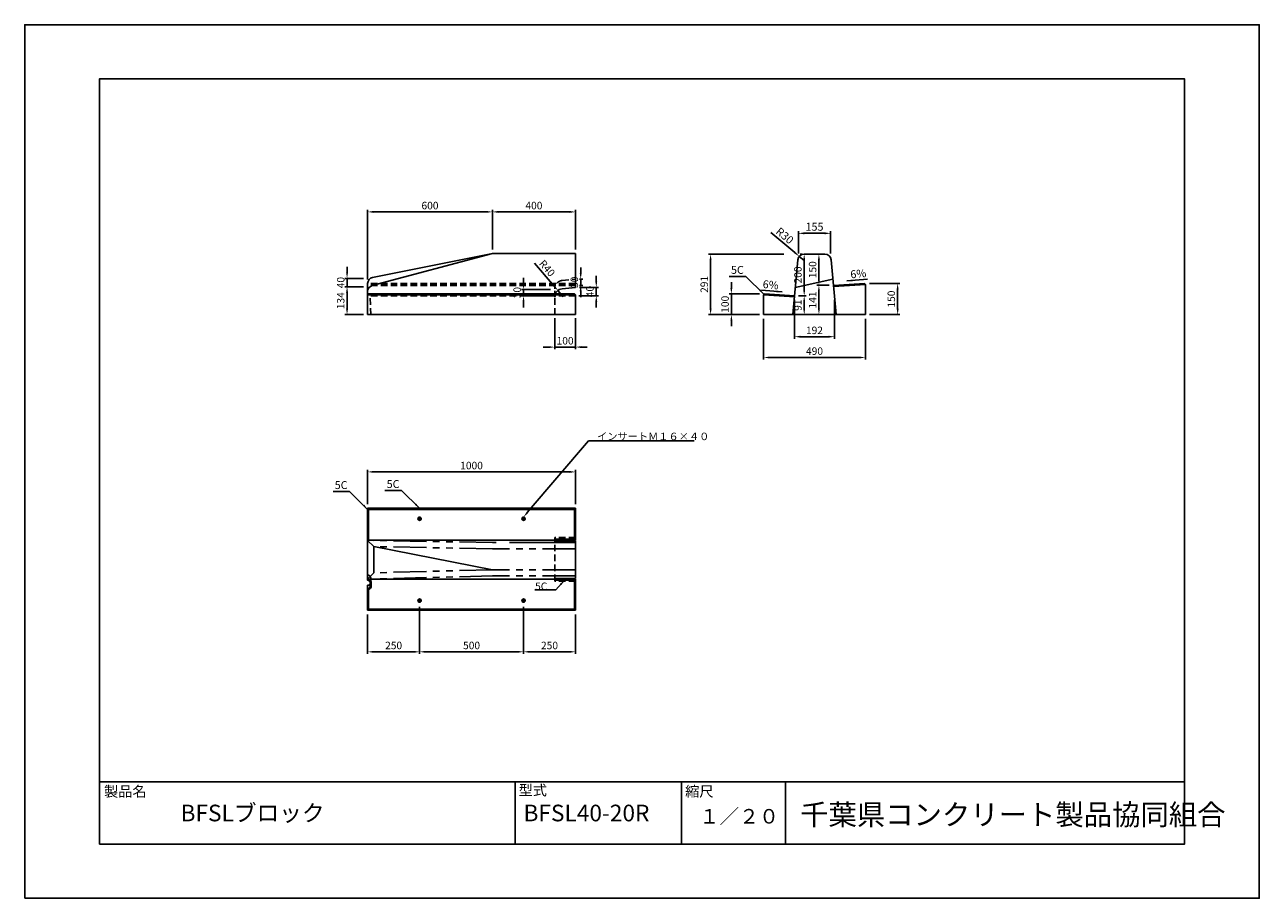
# Model space of a CAD drawing. Units: millimetres. Extents: x 0 to 5940, y 0 to 4200.
import ezdxf

# ---------------------------------------------------------------- set-up
doc = ezdxf.new("R2010")
doc.units = ezdxf.units.MM
doc.header["$LTSCALE"] = 10
for name, pattern in [('HIDDEN2', [4.7625, 3.175, -1.5875]), ('PHANTOM', [63.5, 31.75, -6.35, 6.35, -6.35, 6.35, -6.35]), ('PHANTOM2', [31.75, 15.875, -3.175, 3.175, -3.175, 3.175, -3.175])]:
    doc.linetypes.add(name, pattern=pattern)
for name, color, linetype in [('3C1', 7, 'Continuous'), ('3C2', 7, 'Continuous'), ('MOJI', 7, 'Continuous'), ('SUNPO', 144, 'Continuous')]:
    doc.layers.add(name, color=color, linetype=linetype)
doc.layers.add('HOJO', color=5, linetype='Continuous', plot=False)
doc.styles.add('Add', font='romans.shx', dxfattribs={"bigfont": 'bigfont.shx'})
doc.dimstyles.new('ADD$0', dxfattribs={"dimtxt": 2.5, "dimasz": 2.2, "dimexe": 0.5, "dimexo": 1, "dimtad": 1, "dimdec": 1, "dimdsep": 46, "dimtxsty": 'Add', "dimcen": 2.5, "dimclrd": 144, "dimclre": 144, "dimclrt": 7, "dimadec": 1, "dimazin": 2, "dimtfac": 1, "dimtdec": 1, "dimtix": 1, "dimtmove": 2, "dimatfit": 0, "dimfxl": 0, "dimtvp": 0.7, "dimtolj": 2, "dimarcsym": 0})
doc.dimstyles.new('ADD$4', dxfattribs={"dimtxt": 2.5, "dimasz": 2.5, "dimexe": 0.5, "dimexo": 1, "dimtad": 1, "dimdec": 1, "dimdsep": 46, "dimtxsty": 'Add', "dimcen": 2.5, "dimclrd": 144, "dimclre": 144, "dimclrt": 7, "dimadec": 1, "dimazin": 2, "dimtfac": 1, "dimtdec": 1, "dimtix": 1, "dimtmove": 2, "dimatfit": 3, "dimfxl": 0, "dimtolj": 2, "dimarcsym": 0})
doc.dimstyles.new('ADD$7', dxfattribs={"dimtxt": 2.5, "dimasz": 2.5, "dimexe": 0.5, "dimexo": 1, "dimtad": 0, "dimdec": 1, "dimdsep": 46, "dimtxsty": 'Add', "dimcen": 2.5, "dimclrd": 144, "dimclre": 144, "dimclrt": 7, "dimadec": 1, "dimazin": 2, "dimtfac": 1, "dimtdec": 1, "dimtix": 1, "dimtmove": 2, "dimatfit": 3, "dimfxl": 0, "dimtolj": 2, "dimarcsym": 0})

# ---------------------------------------------------------------- blocks, each defined once
blk = doc.blocks.new('*D53')
at = {"layer": 'Defpoints', "color": 0}
for p in [(2550, 2809), (2650, 2809), (2550, 2650)]:
    blk.add_point(p, dxfattribs=at)
at = {"layer": 'SUNPO', "color": 144, "lineweight": -2}
for p, q in [((2550, 2789), (2550, 2640)), ((2650, 2789), (2650, 2640)), ((2522, 2650), (2494, 2650)), ((2650, 2650), (2550, 2650)), ((2678, 2650), (2706, 2650))]:
    blk.add_line(p, q, dxfattribs=at)
at = {"layer": 'SUNPO', "color": 144}
for points in [[(2522, 2654.7), (2522, 2645.3), (2550, 2650)], [(2678, 2654.7), (2678, 2645.3), (2650, 2650)]]:
    blk.add_solid(points, dxfattribs=at)
at = {"layer": 'SUNPO', "color": 7, "insert": (2600, 2680.5), "char_height": 36, "attachment_point": 5, "style": 'Add'}
blk.add_mtext('\\A2;100', dxfattribs=at)
blk = doc.blocks.new('*D54')
at = {"layer": 'Defpoints', "color": 0}
for p in [(2650, 2937), (2750, 2937), (2646, 2897)]:
    blk.add_point(p, dxfattribs=at)
at = {"layer": 'SUNPO', "color": 144, "lineweight": -2}
for p, q in [((2750, 2965), (2750, 2993)), ((2670, 2937), (2760, 2937)), ((2750, 2897), (2750, 2937)), ((2666, 2897), (2760, 2897)), ((2750, 2869), (2750, 2841))]:
    blk.add_line(p, q, dxfattribs=at)
at = {"layer": 'SUNPO', "color": 144}
for points in [[(2745.3, 2965), (2754.7, 2965), (2750, 2937)], [(2745.3, 2869), (2754.7, 2869), (2750, 2897)]]:
    blk.add_solid(points, dxfattribs=at)
at = {"layer": 'SUNPO', "color": 7, "insert": (2719.5, 2917), "char_height": 36, "attachment_point": 5, "rotation": 90, "style": 'Add'}
blk.add_mtext('\\A2;40', dxfattribs=at)
blk = doc.blocks.new('*D55')
at = {"layer": 'Defpoints', "color": 0}
for p in [(2650, 2976.7), (2675, 2976.7), (2650, 2946.7)]:
    blk.add_point(p, dxfattribs=at)
at = {"layer": 'SUNPO', "color": 144, "lineweight": -2}
for p, q in [((2675, 3004.7), (2675, 3032.7)), ((2670, 2976.7), (2685, 2976.7)), ((2675, 2946.7), (2675, 2976.7)), ((2670, 2946.7), (2685, 2946.7)), ((2675, 2918.7), (2675, 2890.7))]:
    blk.add_line(p, q, dxfattribs=at)
at = {"layer": 'SUNPO', "color": 144}
for points in [[(2670.3, 3004.7), (2679.7, 3004.7), (2675, 2976.7)], [(2670.3, 2918.7), (2679.7, 2918.7), (2675, 2946.7)]]:
    blk.add_solid(points, dxfattribs=at)
at = {"layer": 'SUNPO', "color": 7, "insert": (2644.5, 2961.7), "char_height": 36, "attachment_point": 5, "rotation": 90, "style": 'Add'}
blk.add_mtext('\\A2;30', dxfattribs=at)
blk = doc.blocks.new('*D56')
at = {"layer": 'Defpoints', "color": 0}
for p in [(2400, 2927), (2550, 2927), (2550, 2897)]:
    blk.add_point(p, dxfattribs=at)
at = {"layer": 'SUNPO', "color": 144, "lineweight": -2}
for p, q in [((2400, 2955), (2400, 2983)), ((2530, 2927), (2390, 2927)), ((2400, 2897), (2400, 2927)), ((2530, 2897), (2390, 2897)), ((2400, 2869), (2400, 2841))]:
    blk.add_line(p, q, dxfattribs=at)
at = {"layer": 'SUNPO', "color": 144}
for points in [[(2395.3, 2955), (2404.7, 2955), (2400, 2927)], [(2395.3, 2869), (2404.7, 2869), (2400, 2897)]]:
    blk.add_solid(points, dxfattribs=at)
at = {"layer": 'SUNPO', "color": 7, "insert": (2369.5, 2912), "char_height": 36, "attachment_point": 5, "rotation": 90, "style": 'Add'}
blk.add_mtext('\\A2;30', dxfattribs=at)
blk = doc.blocks.new('*D57')
at = {"layer": 'Defpoints', "color": 0}
for p in [(2565.4, 2922.3), (2591.5, 2892)]:
    blk.add_point(p, dxfattribs=at)
at = {"layer": 'SUNPO', "color": 144, "lineweight": -2}
for p, q in [((2452.1, 3053.8), (2547.1, 2943.5)), ((2591.5, 2892), (2565.4, 2922.3))]:
    blk.add_line(p, q, dxfattribs=at)
at = {"layer": 'SUNPO', "color": 144}
blk.add_solid([(2550.7, 2946.6), (2543.6, 2940.5), (2565.4, 2922.3)], dxfattribs=at)
at = {"layer": 'SUNPO', "color": 7, "insert": (2513.6, 3029.2), "char_height": 36, "attachment_point": 5, "rotation": 310.74335, "style": 'Add'}
blk.add_mtext('\\A2;R40', dxfattribs=at)
blk = doc.blocks.new('*D58')
at = {"layer": 'Defpoints', "color": 0}
for p in [(3750.4, 3097), (3750.4, 3097), (3704.5, 2897)]:
    blk.add_point(p, dxfattribs=at)
at = {"layer": 'SUNPO', "color": 144, "lineweight": -2}
for p, q in [((3730.4, 3097), (3740.4, 3097)), ((3750.4, 2925), (3750.4, 3069)), ((3724.5, 2897), (3760.4, 2897))]:
    blk.add_line(p, q, dxfattribs=at)
at = {"layer": 'SUNPO', "color": 144}
for points in [[(3745.7, 3069), (3755, 3069), (3750.4, 3097)], [(3745.7, 2925), (3755, 2925), (3750.4, 2897)]]:
    blk.add_solid(points, dxfattribs=at)
at = {"layer": 'SUNPO', "color": 7, "insert": (3719.9, 2997), "char_height": 36, "attachment_point": 5, "rotation": 90, "style": 'Add'}
blk.add_mtext('\\A2;200', dxfattribs=at)
blk = doc.blocks.new('*D59')
at = {"layer": 'Defpoints', "color": 0}
for p in [(3703.7, 2897), (3750.4, 2897), (3695.3, 2806)]:
    blk.add_point(p, dxfattribs=at)
at = {"layer": 'SUNPO', "color": 144, "lineweight": -2}
for p, q in [((3723.7, 2897), (3760.4, 2897)), ((3750.4, 2834), (3750.4, 2869)), ((3715.3, 2806), (3760.4, 2806))]:
    blk.add_line(p, q, dxfattribs=at)
at = {"layer": 'SUNPO', "color": 144}
for points in [[(3745.7, 2869), (3755, 2869), (3750.4, 2897)], [(3745.7, 2834), (3755, 2834), (3750.4, 2806)]]:
    blk.add_solid(points, dxfattribs=at)
at = {"layer": 'SUNPO', "color": 7, "insert": (3719.9, 2851.5), "char_height": 36, "attachment_point": 5, "rotation": 90, "style": 'Add'}
blk.add_mtext('\\A2;91', dxfattribs=at)
blk = doc.blocks.new('*D60')
at = {"layer": '3C1', "color": 144, "lineweight": -2}
for p, q in [((3830.8, 3097), (3811.2, 3097)), ((3821.2, 2975), (3821.2, 3069)), ((3852.1, 2947), (3811.2, 2947))]:
    blk.add_line(p, q, dxfattribs=at)
at = {"layer": '3C1', "color": 144}
for points in [[(3816.5, 3069), (3825.8, 3069), (3821.2, 3097)], [(3816.5, 2975), (3825.8, 2975), (3821.2, 2947)]]:
    blk.add_solid(points, dxfattribs=at)
at = {"layer": 'Defpoints', "color": 0}
for p in [(3821.2, 3097), (3850.8, 3097), (3872.1, 2947)]:
    blk.add_point(p, dxfattribs=at)
at = {"layer": '3C1', "color": 7, "insert": (3790.7, 3022), "char_height": 36, "attachment_point": 5, "rotation": 90, "style": 'Add'}
blk.add_mtext('\\A2;150', dxfattribs=at)
blk = doc.blocks.new('*D61')
at = {"layer": '3C1', "color": 144, "lineweight": -2}
for p, q in [((3870.7, 2947), (3811.2, 2947)), ((3821.2, 2834), (3821.2, 2919)), ((3820, 2806), (3831.2, 2806))]:
    blk.add_line(p, q, dxfattribs=at)
at = {"layer": '3C1', "color": 144}
for points in [[(3816.5, 2919), (3825.8, 2919), (3821.2, 2947)], [(3816.5, 2834), (3825.8, 2834), (3821.2, 2806)]]:
    blk.add_solid(points, dxfattribs=at)
at = {"layer": 'Defpoints', "color": 0}
for p in [(3821.2, 2947), (3890.7, 2947), (3800, 2806)]:
    blk.add_point(p, dxfattribs=at)
at = {"layer": '3C1', "color": 7, "insert": (3790.7, 2876.5), "char_height": 36, "attachment_point": 5, "rotation": 90, "style": 'Add'}
blk.add_mtext('\\A2;141', dxfattribs=at)
blk = doc.blocks.new('*D62')
at = {"layer": 'Defpoints', "color": 0}
for p in [(3703.7, 2897), (3895.7, 2897), (3703.7, 2700)]:
    blk.add_point(p, dxfattribs=at)
at = {"layer": 'SUNPO', "color": 144, "lineweight": -2}
for p, q in [((3703.7, 2877), (3703.7, 2690)), ((3895.7, 2877), (3895.7, 2690)), ((3867.7, 2700), (3731.7, 2700))]:
    blk.add_line(p, q, dxfattribs=at)
at = {"layer": 'SUNPO', "color": 144}
for points in [[(3731.7, 2704.7), (3731.7, 2695.3), (3703.7, 2700)], [(3867.7, 2704.7), (3867.7, 2695.3), (3895.7, 2700)]]:
    blk.add_solid(points, dxfattribs=at)
at = {"layer": 'SUNPO', "color": 7, "insert": (3799.7, 2730.5), "char_height": 36, "attachment_point": 5, "style": 'Add'}
blk.add_mtext('\\A2;192', dxfattribs=at)
blk = doc.blocks.new('*D63')
at = {"layer": 'Defpoints', "color": 0}
for p in [(4045, 2956), (4200, 2956), (4045, 2806)]:
    blk.add_point(p, dxfattribs=at)
at = {"layer": 'SUNPO', "color": 144, "lineweight": -2}
for p, q in [((4065, 2956), (4210, 2956)), ((4200, 2834), (4200, 2928)), ((4065, 2806), (4210, 2806))]:
    blk.add_line(p, q, dxfattribs=at)
at = {"layer": 'SUNPO', "color": 144}
for points in [[(4195.3, 2928), (4204.7, 2928), (4200, 2956)], [(4195.3, 2834), (4204.7, 2834), (4200, 2806)]]:
    blk.add_solid(points, dxfattribs=at)
at = {"layer": 'SUNPO', "color": 7, "insert": (4169.5, 2881), "char_height": 36, "attachment_point": 5, "rotation": 90, "style": 'Add'}
blk.add_mtext('\\A2;150', dxfattribs=at)
blk = doc.blocks.new('*D64')
at = {"layer": 'Defpoints', "color": 0}
for p in [(3554.9, 2906), (3400, 2806), (3555, 2806)]:
    blk.add_point(p, dxfattribs=at)
at = {"layer": 'SUNPO', "color": 144, "lineweight": -2}
for p, q in [((3400, 2934), (3400, 2962)), ((3534.9, 2906), (3390, 2906)), ((3400, 2906), (3400, 2806)), ((3535, 2806), (3390, 2806)), ((3400, 2778), (3400, 2750))]:
    blk.add_line(p, q, dxfattribs=at)
at = {"layer": 'SUNPO', "color": 144}
for points in [[(3395.3, 2934), (3404.7, 2934), (3400, 2906)], [(3395.3, 2778), (3404.7, 2778), (3400, 2806)]]:
    blk.add_solid(points, dxfattribs=at)
at = {"layer": 'SUNPO', "color": 7, "insert": (3369.5, 2856), "char_height": 36, "attachment_point": 5, "rotation": 90, "style": 'Add'}
blk.add_mtext('\\A2;100', dxfattribs=at)
blk = doc.blocks.new('*D65')
at = {"layer": 'Defpoints', "color": 0}
for p in [(3672.5, 3097), (3300, 2806), (3555, 2806)]:
    blk.add_point(p, dxfattribs=at)
at = {"layer": 'SUNPO', "color": 144, "lineweight": -2}
for p, q in [((3652.5, 3097), (3290, 3097)), ((3300, 3069), (3300, 2834)), ((3535, 2806), (3290, 2806))]:
    blk.add_line(p, q, dxfattribs=at)
at = {"layer": 'SUNPO', "color": 144}
for points in [[(3295.3, 3069), (3304.7, 3069), (3300, 3097)], [(3295.3, 2834), (3304.7, 2834), (3300, 2806)]]:
    blk.add_solid(points, dxfattribs=at)
at = {"layer": 'SUNPO', "color": 7, "insert": (3269.5, 2951.5), "char_height": 36, "attachment_point": 5, "rotation": 90, "style": 'Add'}
blk.add_mtext('\\A2;291', dxfattribs=at)
blk = doc.blocks.new('*D66')
at = {"layer": 'Defpoints', "color": 0}
for p in [(3555, 2806), (4045, 2806), (3555, 2600)]:
    blk.add_point(p, dxfattribs=at)
at = {"layer": 'SUNPO', "color": 144, "lineweight": -2}
for p, q in [((3555, 2786), (3555, 2590)), ((4045, 2786), (4045, 2590)), ((4017, 2600), (3583, 2600))]:
    blk.add_line(p, q, dxfattribs=at)
at = {"layer": 'SUNPO', "color": 144}
for points in [[(3583, 2604.7), (3583, 2595.3), (3555, 2600)], [(4017, 2604.7), (4017, 2595.3), (4045, 2600)]]:
    blk.add_solid(points, dxfattribs=at)
at = {"layer": 'SUNPO', "color": 7, "insert": (3800, 2630.5), "char_height": 36, "attachment_point": 5, "style": 'Add'}
blk.add_mtext('\\A2;490', dxfattribs=at)
blk = doc.blocks.new('*D67')
at = {"layer": 'Defpoints', "color": 0}
for p in [(3726.8, 3086.2), (3749.9, 3067)]:
    blk.add_point(p, dxfattribs=at)
at = {"layer": 'SUNPO', "color": 144, "lineweight": -2}
for p, q in [((3589.6, 3200.7), (3705.3, 3104.2)), ((3749.9, 3067), (3726.8, 3086.2))]:
    blk.add_line(p, q, dxfattribs=at)
at = {"layer": 'SUNPO', "color": 144}
blk.add_solid([(3708.3, 3107.7), (3702.3, 3100.6), (3726.8, 3086.2)], dxfattribs=at)
at = {"layer": 'SUNPO', "color": 7, "insert": (3656.9, 3185.6), "char_height": 38, "attachment_point": 5, "rotation": 320.15669, "style": 'Add'}
blk.add_mtext('\\A2;R30', dxfattribs=at)
blk = doc.blocks.new('*D68')
at = {"layer": 'Defpoints', "color": 0}
for p in [(3722.5, 3197), (3722.5, 3079.3), (3877.5, 3079.3)]:
    blk.add_point(p, dxfattribs=at)
at = {"layer": 'SUNPO', "color": 144, "lineweight": -2}
for p, q in [((3722.5, 3099.3), (3722.5, 3207)), ((3849.5, 3197), (3750.5, 3197)), ((3877.5, 3099.3), (3877.5, 3207))]:
    blk.add_line(p, q, dxfattribs=at)
at = {"layer": 'SUNPO', "color": 144}
for points in [[(3750.5, 3201.7), (3750.5, 3192.3), (3722.5, 3197)], [(3849.5, 3201.7), (3849.5, 3192.3), (3877.5, 3197)]]:
    blk.add_solid(points, dxfattribs=at)
at = {"layer": 'SUNPO', "color": 7, "insert": (3800, 3228.5), "char_height": 38, "attachment_point": 5, "style": 'Add'}
blk.add_mtext('\\A2;155', dxfattribs=at)
blk = doc.blocks.new('*D69')
at = {"layer": 'Defpoints', "color": 0}
for p in [(1650, 2050), (1650, 1875), (2650, 1875)]:
    blk.add_point(p, dxfattribs=at)
at = {"layer": 'SUNPO', "color": 144, "lineweight": -2}
for p, q in [((1650, 1895), (1650, 2060)), ((2622, 2050), (1678, 2050)), ((2650, 1895), (2650, 2060))]:
    blk.add_line(p, q, dxfattribs=at)
at = {"layer": 'SUNPO', "color": 144}
for points in [[(1678, 2054.7), (1678, 2045.3), (1650, 2050)], [(2622, 2054.7), (2622, 2045.3), (2650, 2050)]]:
    blk.add_solid(points, dxfattribs=at)
at = {"layer": 'SUNPO', "color": 7, "insert": (2150, 2080.5), "char_height": 36, "attachment_point": 5, "style": 'Add'}
blk.add_mtext('\\A2;1000', dxfattribs=at)
blk = doc.blocks.new('*D70')
at = {"layer": 'Defpoints', "color": 0}
for p in [(2400, 1421.3), (2650, 1385), (2650, 1185)]:
    blk.add_point(p, dxfattribs=at)
at = {"layer": 'SUNPO', "color": 144, "lineweight": -2}
for p, q in [((2400, 1401.3), (2400, 1175)), ((2650, 1365), (2650, 1175)), ((2428, 1185), (2622, 1185))]:
    blk.add_line(p, q, dxfattribs=at)
at = {"layer": 'SUNPO', "color": 144}
for points in [[(2428, 1189.7), (2428, 1180.3), (2400, 1185)], [(2622, 1189.7), (2622, 1180.3), (2650, 1185)]]:
    blk.add_solid(points, dxfattribs=at)
at = {"layer": 'SUNPO', "color": 7, "insert": (2525, 1215.5), "char_height": 36, "attachment_point": 5, "style": 'Add'}
blk.add_mtext('\\A2;250', dxfattribs=at)
blk = doc.blocks.new('*D71')
at = {"layer": 'Defpoints', "color": 0}
for p in [(1900, 1421.3), (2400, 1421.3), (1900, 1185)]:
    blk.add_point(p, dxfattribs=at)
at = {"layer": 'SUNPO', "color": 144, "lineweight": -2}
for p, q in [((1900, 1401.3), (1900, 1175)), ((2400, 1401.3), (2400, 1175)), ((2372, 1185), (1928, 1185))]:
    blk.add_line(p, q, dxfattribs=at)
at = {"layer": 'SUNPO', "color": 144}
for points in [[(1928, 1189.7), (1928, 1180.3), (1900, 1185)], [(2372, 1189.7), (2372, 1180.3), (2400, 1185)]]:
    blk.add_solid(points, dxfattribs=at)
at = {"layer": 'SUNPO', "color": 7, "insert": (2150, 1215.5), "char_height": 36, "attachment_point": 5, "style": 'Add'}
blk.add_mtext('\\A2;500', dxfattribs=at)
blk = doc.blocks.new('*D72')
at = {"layer": 'Defpoints', "color": 0}
for p in [(1650, 1385), (1900, 1421.3), (1650, 1185)]:
    blk.add_point(p, dxfattribs=at)
at = {"layer": 'SUNPO', "color": 144, "lineweight": -2}
for p, q in [((1900, 1401.3), (1900, 1175)), ((1650, 1365), (1650, 1175)), ((1872, 1185), (1678, 1185))]:
    blk.add_line(p, q, dxfattribs=at)
at = {"layer": 'SUNPO', "color": 144}
for points in [[(1678, 1189.7), (1678, 1180.3), (1650, 1185)], [(1872, 1189.7), (1872, 1180.3), (1900, 1185)]]:
    blk.add_solid(points, dxfattribs=at)
at = {"layer": 'SUNPO', "color": 7, "insert": (1775, 1215.5), "char_height": 36, "attachment_point": 5, "style": 'Add'}
blk.add_mtext('\\A2;250', dxfattribs=at)
blk = doc.blocks.new('*D73')
at = {"layer": 'Defpoints', "color": 0}
for p in [(2650, 3300), (2250, 3100), (2650, 3100)]:
    blk.add_point(p, dxfattribs=at)
at = {"layer": 'SUNPO', "color": 144, "lineweight": -2}
for p, q in [((2250, 3120), (2250, 3310)), ((2278, 3300), (2622, 3300)), ((2650, 3120), (2650, 3310))]:
    blk.add_line(p, q, dxfattribs=at)
at = {"layer": 'SUNPO', "color": 144}
for points in [[(2278, 3304.7), (2278, 3295.3), (2250, 3300)], [(2622, 3304.7), (2622, 3295.3), (2650, 3300)]]:
    blk.add_solid(points, dxfattribs=at)
at = {"layer": 'SUNPO', "color": 7, "insert": (2450, 3330.5), "char_height": 36, "attachment_point": 5, "style": 'Add'}
blk.add_mtext('\\A2;400', dxfattribs=at)
blk = doc.blocks.new('*D74')
at = {"layer": 'Defpoints', "color": 0}
for p in [(2250, 3300), (2250, 3100), (1650, 2955.7)]:
    blk.add_point(p, dxfattribs=at)
at = {"layer": 'SUNPO', "color": 144, "lineweight": -2}
for p, q in [((1650, 2975.7), (1650, 3310)), ((1678, 3300), (2222, 3300)), ((2250, 3120), (2250, 3310))]:
    blk.add_line(p, q, dxfattribs=at)
at = {"layer": 'SUNPO', "color": 144}
for points in [[(1678, 3304.7), (1678, 3295.3), (1650, 3300)], [(2222, 3304.7), (2222, 3295.3), (2250, 3300)]]:
    blk.add_solid(points, dxfattribs=at)
at = {"layer": 'SUNPO', "color": 7, "insert": (1950, 3330.5), "char_height": 36, "attachment_point": 5, "style": 'Add'}
blk.add_mtext('\\A2;600', dxfattribs=at)
blk = doc.blocks.new('*D75')
at = {"layer": 'Defpoints', "color": 0}
for p in [(1551, 2980), (1650, 2980), (1650, 2940)]:
    blk.add_point(p, dxfattribs=at)
at = {"layer": 'SUNPO', "color": 144, "lineweight": -2}
for p, q in [((1551, 3008), (1551, 3036)), ((1630, 2980), (1541, 2980)), ((1551, 2940), (1551, 2980)), ((1630, 2940), (1541, 2940)), ((1551, 2912), (1551, 2884))]:
    blk.add_line(p, q, dxfattribs=at)
at = {"layer": 'SUNPO', "color": 144}
for points in [[(1546.3, 3008), (1555.6, 3008), (1551, 2980)], [(1546.3, 2912), (1555.6, 2912), (1551, 2940)]]:
    blk.add_solid(points, dxfattribs=at)
at = {"layer": 'SUNPO', "color": 7, "insert": (1520.5, 2960), "char_height": 36, "attachment_point": 5, "rotation": 90, "style": 'Add'}
blk.add_mtext('\\A2;40', dxfattribs=at)
blk = doc.blocks.new('*D76')
at = {"layer": 'Defpoints', "color": 0}
for p in [(1551, 2940), (1650, 2940), (1650, 2806)]:
    blk.add_point(p, dxfattribs=at)
at = {"layer": 'SUNPO', "color": 144, "lineweight": -2}
for p, q in [((1630, 2940), (1541, 2940)), ((1551, 2834), (1551, 2912)), ((1630, 2806), (1541, 2806))]:
    blk.add_line(p, q, dxfattribs=at)
at = {"layer": 'SUNPO', "color": 144}
for points in [[(1546.3, 2912), (1555.6, 2912), (1551, 2940)], [(1546.3, 2834), (1555.6, 2834), (1551, 2806)]]:
    blk.add_solid(points, dxfattribs=at)
at = {"layer": 'SUNPO', "color": 7, "insert": (1520.5, 2873), "char_height": 36, "attachment_point": 5, "rotation": 90, "style": 'Add'}
blk.add_mtext('\\A2;134', dxfattribs=at)

msp = doc.modelspace()

# ---------------------------------------------------------------- linework, layer by layer
at = {"layer": '3C1'}
for p, q in [((1672.27, 2945.93), (2250, 3099.99)), ((1674.12, 2984.81), (2250, 3099.99)), ((2650, 3099.99), (2250, 3099.99)), ((2250, 3099.99), (2650, 3099.99)), ((2650, 3099.99), (2650, 2936.98)), ((3850.15, 3096.99), (3749.85, 3096.99)), ((3719.98, 3069.75), (3695.58, 2805.99)), ((3904.42, 2805.99), (3880.02, 3069.75)), ((3888.63, 2976.68), (3707.7, 2936.96)), ((1650, 2805.99), (1650, 2955.4)), ((1650, 2805.99), (1650, 2936.94)), ((1650, 2805.99), (1650, 2916.94)), ((2650, 2936.98), (2586.02, 2930.58)), ((3891.4, 2946.68), (4040.01, 2955.69)), ((3891.86, 2941.71), (4045, 2950.99)), ((3896.39, 2946.98), (3891.86, 2941.71)), ((4045, 2950.99), (4040.01, 2955.69)), ((4045, 2950.99), (4045, 2805.99)), ((2645, 2905.69), (1650, 2905.69)), ((2650, 2900.99), (1650, 2900.99)), ((2650, 2900.99), (2645, 2905.69)), ((2650, 2900.99), (2650, 2805.99)), ((3555, 2900.99), (3559.99, 2905.69)), ((3703.54, 2891.99), (3555, 2900.99)), ((3555, 2900.99), (3555, 2805.99)), ((3704, 2896.96), (3559.99, 2905.69)), ((3703.54, 2891.99), (3699.01, 2897.26)), ((1650, 2805.99), (2650, 2805.99)), ((3555, 2805.99), (4045, 2805.99)), ((2650, 1874.99), (1650, 1874.99)), ((1650, 1874.99), (1650, 1528.99)), ((1650, 1874.99), (1654.7, 1870)), ((2645, 1869.99), (1654.7, 1869.99)), ((1654.7, 1721.39), (1654.7, 1869.99)), ((2650, 1874.99), (2645, 1869.99)), ((2645, 1869.99), (2645, 1726.39)), ((2650, 1874.99), (2650, 1721.39)), ((2650, 1824.99), (2650, 1824.99)), ((1650, 1730.99), (1650, 1730.99)), ((2645, 1726.39), (2550, 1726.39)), ((2650, 1721.39), (2645, 1726.39)), ((2650, 1721.39), (1650, 1721.39)), ((2250, 1579.84), (1680, 1690.95)), ((2650, 1718.59), (2550, 1718.59)), ((2650, 1718.59), (2650, 1537.69)), ((2650, 1533.99), (1650, 1533.99)), ((1654.7, 1533.35), (1650, 1528.99)), ((1650, 1504.84), (1650, 1488.99)), ((1650, 1504.84), (1650, 1488.99)), ((1650, 1504.84), (1650, 1488.99)), ((1654.7, 1484.63), (1650, 1488.99)), ((1650, 1488.99), (1650, 1384.99)), ((1654.7, 1533.35), (1654.7, 1533.99)), ((1662.5, 1501.49), (1662.5, 1516.49)), ((1665, 1519.84), (1665, 1538.99)), ((1667.5, 1501.49), (1667.5, 1516.49)), ((2650, 1537.69), (2550, 1537.69)), ((2645, 1528.99), (2550, 1528.99)), ((2650, 1533.99), (2645, 1528.99)), ((2645, 1528.99), (2645, 1389.99)), ((2650, 1533.99), (2650, 1384.99)), ((1654.7, 1389.99), (1654.7, 1484.75)), ((1654.7, 1389.99), (1650, 1385)), ((2650, 1384.99), (1650, 1384.99)), ((2645, 1389.99), (1654.7, 1389.99)), ((2650, 1384.99), (2645, 1389.99)), ((360, 560), (5580, 560)), ((360, 260), (360, 560)), ((2360, 260), (2360, 560)), ((3160, 260), (3160, 560)), ((3660, 260), (3660, 560))]:
    msp.add_line(p, q, dxfattribs=at)
at = {"layer": '3C1', "linetype": 'HIDDEN2'}
for p, q in [((1890, 1824.99), (1910, 1824.99)), ((1900, 1814.99), (1900, 1834.99)), ((2410, 1824.99), (2390, 1824.99)), ((2400, 1814.99), (2400, 1834.99)), ((1890, 1431.29), (1910, 1431.29)), ((1900, 1441.29), (1900, 1421.29)), ((2410, 1431.29), (2390, 1431.29)), ((2400, 1441.29), (2400, 1421.29))]:
    msp.add_line(p, q, dxfattribs=at)
at = {"layer": '3C1', "linetype": 'PHANTOM2'}
for p, q in [((2250, 1710.01), (1650, 1721.39)), ((2250, 1710.01), (1650, 1721.39)), ((1680, 1690.95), (1650, 1720.95)), ((2250, 1680.14), (1680, 1690.95)), ((1680, 1690.95), (1680, 1564.66)), ((2650, 1680.14), (2250, 1680.14)), ((1680, 1564.66), (1650, 1533.99)), ((2250, 1549.97), (1650, 1533.99)), ((2250, 1579.84), (1680, 1564.66)), ((2650, 1579.84), (2250, 1579.84)), ((2650, 1549.97), (2250, 1549.97))]:
    msp.add_line(p, q, dxfattribs=at)
at = {"layer": '3C1', "linetype": 'PHANTOM'}
msp.add_line((2650, 1710.01), (2250, 1710.01), dxfattribs=at)
at = {"layer": '3C1'}
msp.add_lwpolyline([(360, 260), (5580, 260), (5580, 3940), (360, 3940)], close=True, dxfattribs=at)
for centre in [(1900, 1824.99), (2400, 1824.99), (1900, 1431.29), (2400, 1431.29)]:
    msp.add_circle(centre, 8, dxfattribs=at)
for centre, radius, start, end in [((3749.85, 3066.99), 30, 90, 174.715179), ((3850.15, 3066.99), 30, 5.284821, 90), ((1680, 2955.4), 30, 101.309932, 180), ((1680, 2916.94), 30, 104.931417, 180), ((2590, 2890.78), 40, 95.710593, 180), ((1650, 1516.49), 12.5, 0, 90), ((1650, 1519.84), 15, 270, 0), ((1650, 1501.49), 12.5, 270, 0), ((1650, 1516.49), 17.5, 0, 74.429137), ((1650, 1501.49), 17.5, 285.570863, 0)]:
    msp.add_arc(centre, radius, start, end, dxfattribs=at)
at = {"layer": '3C1', "linetype": 'HIDDEN2'}
msp.add_arc((1650, 1538.99), 15, 0, 90, dxfattribs=at)
at = {"layer": '3C2', "linetype": 'HIDDEN2'}
for p, q in [((2586.02, 2970.3), (2650, 2976.7)), ((2650, 2955.69), (1650, 2955.69)), ((2650, 2950.99), (1650, 2950.99)), ((2650, 2946.7), (1650, 2946.7)), ((2550, 2805.99), (2550, 2920.78)), ((2650, 2896.98), (1650, 2896.98)), ((1665, 2805.99), (1662.5, 2899.99)), ((2650, 1734.69), (2550, 1734.69)), ((2550, 1525.3), (2550, 1734.69)), ((2650, 1525.3), (2550, 1525.3))]:
    msp.add_line(p, q, dxfattribs=at)
msp.add_arc((2590, 2930.5), 40, 95.710593, 180, dxfattribs=at)
at = {"layer": 'HOJO'}
msp.add_lwpolyline([(0, 0), (5940, 0), (5940, 4200), (0, 4200)], close=True, dxfattribs=at)
at = {"layer": 'SUNPO'}
for p, q in [((1650, 2936.94), (1650, 2936.94)), ((1650, 2936.94), (1650, 2936.94)), ((3695.3, 2805.99), (3735.3, 2805.99))]:
    msp.add_line(p, q, dxfattribs=at)
at = {"layer": 'SUNPO', "extrusion": (0, 0, -1)}
msp.add_lwpolyline([(-2418.21, 1854.28), (-2713.21, 2199.2), (-3221.37, 2199.2)], dxfattribs=at)
msp.add_solid([(-2414.66, 1857.31), (-2400.01, 1833), (-2421.76, 1851.24)], dxfattribs=at)

# ---------------------------------------------------------------- texts
at = {"layer": '3C1', "color": 7, "linetype": 'HIDDEN2', "style": 'Add'}
msp.add_text('インサートＭ１６×４０', height=36, dxfattribs=at).set_placement((2753.71, 2202.62))
at = {"layer": 'MOJI', "style": 'Add'}
for s, insert, char_height, width, attachment_point in [('5C', (3460, 3039.99), 38, 90, 3), ('5C', (1553.48, 2005.6), 38, 90, 3), ('5C', (1803.5, 2010.58), 38, 90, 3), ('製品名', (381.89, 538.69), 50, 956.8527, 1), ('型式', (2376.29, 544.45), 50, 322.7937, 1), ('縮尺', (3177.51, 538.69), 50, 247.8594, 1), ('BFSLブロック', (750, 450), 80, 900, 1), ('BFSL40-20R', (2400, 450), 80, 700, 1), ('１／２０', (3246.68, 429.23), 70, 380.4354, 1), ('千葉県コンクリート製品協同組合', (3730.87, 452.27), 100, 1850.2996, 1)]:
    msp.add_mtext(s, dxfattribs=dict(at, insert=insert, char_height=char_height, width=width, attachment_point=attachment_point))
at = {"layer": 'MOJI', "char_height": 38, "width": 85.8438, "style": 'Add'}
for insert, attachment_point, rotation in [((3553.07, 2972.23), 1, 354.6), ((4046.93, 3025.23), 3, 5.4)]:
    msp.add_mtext('6%', dxfattribs=dict(at, insert=insert, attachment_point=attachment_point, rotation=rotation))
at = {"layer": 'SUNPO', "color": 7, "insert": (2514.29, 1470.78), "char_height": 36, "attachment_point": 9, "style": 'Add'}
msp.add_mtext('5C', dxfattribs=at)

# ---------------------------------------------------------------- dimensions: what is measured, and where the dimension line sits
at = {"layer": '3C1'}
for base, p1, p2, picture, middle in [((3821.18, 3096.99), (3872.05, 2946.99), (3850.82, 3096.99), '*D60', (3790.68, 3021.99)), ((3821.18, 2946.99), (3800, 2805.99), (3890.71, 2946.99), '*D61', (3790.68, 2876.49))]:
    dim = msp.add_linear_dim(base=base, p1=p1, p2=p2, angle=90, dimstyle='ADD$0', override={"dimscale": 20, "dimtxt": 1.8, "dimasz": 1.4, "dimcen": 1.4}, dxfattribs=at)
    dim.commit()
    dim.dimension.update_dxf_attribs({"geometry": picture, "text_midpoint": middle})
at = {"layer": 'SUNPO'}
for base, p1, p2, angle, override, picture, middle in [((2250, 3299.99), (1650, 2955.69), (2250, 3099.99), 180, {"dimscale": 20, "dimtxt": 1.8, "dimasz": 1.4, "dimcen": 1.4}, '*D74', (1950, 3330.49)), ((2650, 3299.99), (2250, 3099.99), (2650, 3099.99), 180, {"dimscale": 20, "dimtxt": 1.8, "dimasz": 1.4, "dimcen": 1.4}, '*D73', (2450, 3330.49)), ((3722.5, 3196.99), (3877.5, 3079.31), (3722.5, 3079.31), 180, {"dimscale": 20, "dimtxt": 1.9, "dimasz": 1.4, "dimcen": 1.4}, '*D68', (3800, 3228.49)), ((3300, 2805.99), (3672.5, 3096.99), (3555, 2805.99), 90, {"dimscale": 20, "dimtxt": 1.8, "dimasz": 1.4, "dimcen": 1.4}, '*D65', (3269.5, 2951.49)), ((3750.35, 3096.99), (3704.5, 2896.99), (3750.35, 3096.99), 90, {"dimscale": 20, "dimtxt": 1.8, "dimasz": 1.4, "dimcen": 1.4}, '*D58', (3719.85, 2996.99)), ((1550.96, 2979.99), (1650, 2939.99), (1650, 2979.99), 90, {"dimscale": 20, "dimtxt": 1.8, "dimasz": 1.4, "dimcen": 1.4}, '*D75', (1520.46, 2959.99)), ((2675, 2976.7), (2650, 2946.7), (2650, 2976.7), 90, {"dimscale": 20, "dimtxt": 1.8, "dimasz": 1.4, "dimcen": 1.4}, '*D55', (2644.5, 2961.7)), ((2400, 2926.98), (2550, 2896.98), (2550, 2926.98), 90, {"dimscale": 20, "dimtxt": 1.8, "dimasz": 1.4, "dimcen": 1.4}, '*D56', (2369.5, 2911.98)), ((2750, 2936.98), (2646, 2896.98), (2650, 2936.98), 90, {"dimscale": 20, "dimtxt": 1.8, "dimasz": 1.4, "dimcen": 1.4}, '*D54', (2719.5, 2916.98)), ((1550.96, 2939.99), (1650, 2805.99), (1650, 2939.99), 90, {"dimscale": 20, "dimtxt": 1.8, "dimasz": 1.4, "dimcen": 1.4}, '*D76', (1520.46, 2872.99)), ((3400, 2805.99), (3554.89, 2905.99), (3555, 2805.99), 90, {"dimscale": 20, "dimtxt": 1.8, "dimasz": 1.4, "dimcen": 1.4}, '*D64', (3369.5, 2855.99)), ((4200, 2955.99), (4045, 2805.99), (4045, 2955.99), 90, {"dimscale": 20, "dimtxt": 1.8, "dimasz": 1.4, "dimcen": 1.4}, '*D63', (4169.5, 2880.99)), ((3750.35, 2896.99), (3695.3, 2806), (3703.72, 2896.99), 90, {"dimscale": 20, "dimtxt": 1.8, "dimasz": 1.4, "dimcen": 1.4}, '*D59', (3719.85, 2851.5)), ((3703.72, 2699.99), (3895.72, 2896.98), (3703.72, 2896.98), 180, {"dimscale": 20, "dimtxt": 1.8, "dimasz": 1.4, "dimcen": 1.4}, '*D62', (3799.72, 2730.49)), ((2550, 2649.99), (2650, 2808.99), (2550, 2808.99), 180, {"dimscale": 20, "dimtxt": 1.8, "dimasz": 1.4, "dimcen": 1.4}, '*D53', (2600, 2680.49)), ((3555, 2599.99), (4045, 2805.99), (3555, 2805.99), 180, {"dimscale": 20, "dimtxt": 1.8, "dimasz": 1.4, "dimcen": 1.4}, '*D66', (3800, 2630.49)), ((1650, 2049.99), (2650, 1874.99), (1650, 1874.99), 180, {"dimscale": 20, "dimtxt": 1.8, "dimasz": 1.4, "dimcen": 1.4}, '*D69', (2150, 2080.49)), ((1650, 1185), (1900, 1421.29), (1650, 1384.99), 180, {"dimscale": 20, "dimtxt": 1.8, "dimasz": 1.4, "dimcen": 1.4}, '*D72', (1775, 1215.5)), ((1900, 1185), (2400, 1421.29), (1900, 1421.29), 180, {"dimscale": 20, "dimtxt": 1.8, "dimasz": 1.4, "dimcen": 1.4}, '*D71', (2150, 1215.5)), ((2650, 1185), (2400, 1421.29), (2650, 1384.99), 180, {"dimscale": 20, "dimtxt": 1.8, "dimasz": 1.4, "dimcen": 1.4}, '*D70', (2525, 1215.5))]:
    dim = msp.add_linear_dim(base=base, p1=p1, p2=p2, angle=angle, dimstyle='ADD$0', override=override, dxfattribs=at)
    dim.commit()
    dim.dimension.update_dxf_attribs({"geometry": picture, "text_midpoint": middle})
for center, mpoint, override, picture, middle in [((3749.85, 3066.99), (3726.82, 3086.21), {"dimscale": 20, "dimtxt": 1.9, "dimasz": 1.4, "dimcen": 1.4}, '*D67', (3656.89, 3185.59)), ((2591.52, 2892.02), (2565.41, 2922.33), {"dimscale": 20, "dimtxt": 1.8, "dimasz": 1.4, "dimcen": 1.4}, '*D57', (2513.61, 3029.2))]:
    dim = msp.add_radius_dim(center=center, mpoint=mpoint, dimstyle='ADD$4', override=override, dxfattribs=at)
    dim.commit()
    dim.dimension.update_dxf_attribs({"geometry": picture, "text_midpoint": middle})

# ---------------------------------------------------------------- leaders
for points in [[(3556.5, 2904.4), (3470, 2989.99), (3390, 2989.99)], [(3955, 2967.99), (4054.56, 2977.4)], [(3645, 2914.99), (3545.44, 2924.4)], [(1900, 1874.99), (1813.5, 1960.58), (1733.5, 1960.58)], [(1649.98, 1870.01), (1563.48, 1955.6), (1483.48, 1955.6)]]:
    msp.add_leader(points, dimstyle='ADD$7', override={"dimscale": 20, "dimtxt": 1.8, "dimasz": 1.4, "dimgap": 0.625, "dimtad": 0, "dimcen": 1.4}, dxfattribs=at)
at = {"layer": 'SUNPO', "annotation_type": 0, "has_hookline": 1, "hookline_direction": 1, "text_width": 60}
msp.add_leader([(2597.5, 1528.99), (2554.79, 1483.28), (2526.79, 1483.28)], dimstyle='ADD$7', override={"dimscale": 20, "dimtxt": 1.8, "dimasz": 1.4, "dimgap": 0.625, "dimtad": 1, "dimcen": 1.4}, dxfattribs=at)

doc.saveas('drawing.dxf')
